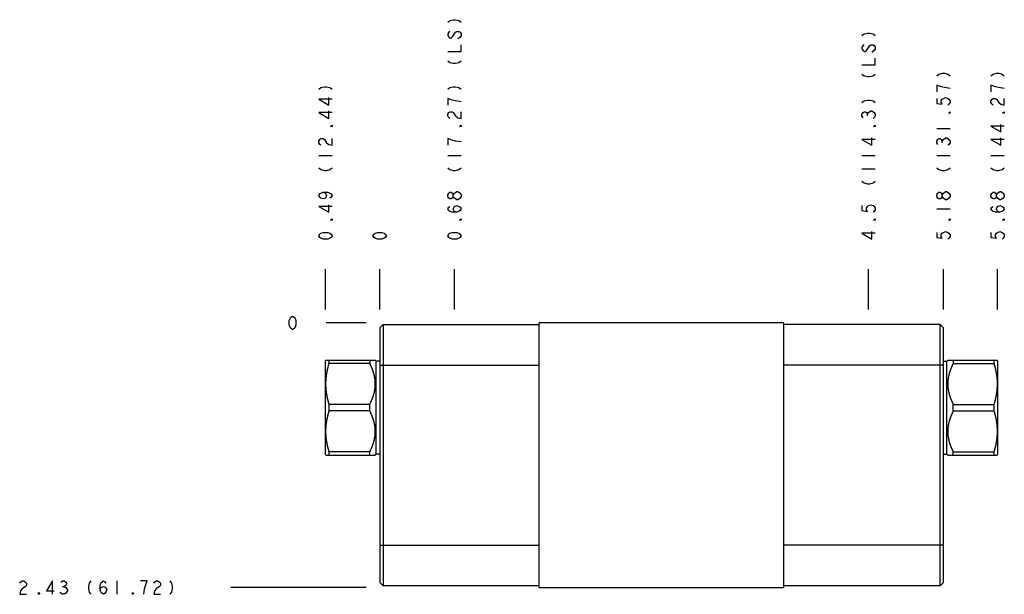
# Model space of a CAD drawing. Units: inches. Extents: x 5.81 to 14.87, y 6.55 to 11.84.
import ezdxf

# ---------------------------------------------------------------- set-up
doc = ezdxf.new("R2010")
doc.units = ezdxf.units.IN
doc.header["$LTSCALE"] = 1.21
doc.header["$MEASUREMENT"] = 0
doc.layers.get('0').update_dxf_attribs({"linetype": 'CONTINUOUS'})
doc.layers.add('03__ASM_ALL_CURVES', color=7, linetype='CONTINUOUS')

msp = doc.modelspace()

# ---------------------------------------------------------------- linework, layer by layer
at = {"color": 7, "linetype": 'CONTINUOUS'}
for p, q in [((9.1235, 9.0028), (9.1545, 9.0338)), ((9.1235, 9.0028), (9.1235, 6.6588)), ((9.1545, 9.0338), (9.1545, 6.6278)), ((9.1545, 9.0338), (10.5925, 9.0338)), ((12.8425, 9.0498), (10.5925, 9.0498)), ((10.5925, 6.6118), (10.5925, 9.0498)), ((12.8425, 6.6118), (12.8425, 9.0498)), ((14.2805, 9.0338), (12.8425, 9.0338)), ((14.3115, 9.0028), (14.2805, 9.0338)), ((14.2805, 6.6278), (14.2805, 9.0338)), ((14.3115, 6.6588), (14.3115, 9.0028)), ((8.6288, 8.7063), (8.6245, 8.6988)), ((8.6288, 8.7063), (9.0835, 8.7063)), ((8.6586, 8.6767), (8.6586, 8.7063)), ((9.032, 8.7063), (9.032, 8.6767)), ((9.0925, 8.6973), (9.0835, 8.7063)), ((14.3425, 8.6973), (14.3515, 8.7063)), ((14.3515, 8.7063), (14.8062, 8.7063)), ((14.403, 8.7063), (14.403, 8.6767)), ((14.7764, 8.7063), (14.7764, 8.6767)), ((14.8061, 8.7063), (14.8105, 8.6988)), ((8.6245, 7.8388), (8.6245, 8.6988)), ((9.032, 8.6767), (8.6586, 8.6767)), ((9.0925, 7.8403), (9.0925, 8.6973)), ((9.1235, 8.6973), (9.0925, 8.6973)), ((9.1235, 8.6588), (10.5925, 8.6588)), ((14.3115, 8.6588), (12.8425, 8.6588)), ((14.3115, 8.6973), (14.3425, 8.6973)), ((14.3425, 7.8403), (14.3425, 8.6973)), ((14.403, 8.6767), (14.7764, 8.6767)), ((14.8105, 8.6988), (14.8105, 7.8388)), ((8.6586, 8.2391), (8.6586, 8.2984)), ((9.032, 8.2984), (8.6586, 8.2984)), ((9.032, 8.2391), (9.032, 8.2984)), ((14.403, 8.2984), (14.7764, 8.2984)), ((14.403, 8.2391), (14.403, 8.2984)), ((14.7764, 8.2984), (14.7764, 8.2391)), ((9.032, 8.2391), (8.6586, 8.2391)), ((14.403, 8.2391), (14.7764, 8.2391)), ((8.6288, 7.8312), (8.6245, 7.8388)), ((8.6288, 7.8312), (9.0835, 7.8312)), ((8.6586, 7.8312), (8.6586, 7.8609)), ((9.032, 7.8609), (8.6586, 7.8609)), ((9.032, 7.8312), (9.032, 7.8609)), ((9.0925, 7.8403), (9.0835, 7.8312)), ((9.1235, 7.8403), (9.0925, 7.8403)), ((14.3115, 7.8403), (14.3425, 7.8403)), ((14.3425, 7.8403), (14.3515, 7.8312)), ((14.3515, 7.8312), (14.8062, 7.8312)), ((14.403, 7.8609), (14.7764, 7.8609)), ((14.403, 7.8312), (14.403, 7.8609)), ((14.7764, 7.8609), (14.7764, 7.8312)), ((14.8061, 7.8312), (14.8105, 7.8388)), ((9.1235, 7.0028), (10.5925, 7.0028)), ((14.3115, 7.0028), (12.8425, 7.0028)), ((9.1545, 6.6278), (9.1235, 6.6588)), ((10.5925, 6.6278), (9.1545, 6.6278)), ((14.2805, 6.6278), (12.8425, 6.6278)), ((14.3115, 6.6588), (14.2805, 6.6278)), ((10.5925, 6.6118), (12.8425, 6.6118))]:
    msp.add_line(p, q, dxfattribs=at)
for points, start_tangent, end_tangent in [([(8.6586, 8.2984), (8.6556, 8.3087), (8.6527, 8.3189), (8.65, 8.3291), (8.6475, 8.3392), (8.6451, 8.3492), (8.6429, 8.3592), (8.6409, 8.3692), (8.639, 8.3791), (8.6372, 8.389), (8.6357, 8.3989), (8.6342, 8.4087), (8.633, 8.4186), (8.6319, 8.4284), (8.631, 8.4383), (8.6302, 8.4481), (8.6296, 8.458), (8.6292, 8.4678), (8.6289, 8.4777), (8.6288, 8.4875), (8.6289, 8.4974), (8.6292, 8.5072), (8.6296, 8.5171), (8.6302, 8.5269), (8.631, 8.5368), (8.6319, 8.5466), (8.633, 8.5565), (8.6342, 8.5663), (8.6357, 8.5762), (8.6372, 8.586), (8.639, 8.5959), (8.6409, 8.6059), (8.6429, 8.6158), (8.6451, 8.6258), (8.6475, 8.6358), (8.65, 8.6459), (8.6527, 8.6561), (8.6556, 8.6663), (8.6586, 8.6767)], (-0.109669, 0.368317), (0.109669, 0.368317)), ([(8.6586, 8.2984), (8.6561, 8.3069), (8.6537, 8.3154), (8.6514, 8.3238), (8.6492, 8.3322), (8.6472, 8.3405), (8.6452, 8.3488), (8.6434, 8.357), (8.6417, 8.3653), (8.64, 8.3735), (8.6385, 8.3817), (8.6371, 8.3898), (8.6358, 8.398), (8.6346, 8.4061), (8.6335, 8.4143), (8.6325, 8.4224), (8.6317, 8.4306), (8.6309, 8.4387), (8.6303, 8.4468), (8.6298, 8.455), (8.6294, 8.4631), (8.6291, 8.4712), (8.6289, 8.4794), (8.6288, 8.4875), (8.6289, 8.4957), (8.6291, 8.5038), (8.6294, 8.5119), (8.6298, 8.5201), (8.6303, 8.5282), (8.6309, 8.5363), (8.6317, 8.5445), (8.6325, 8.5526), (8.6335, 8.5607), (8.6346, 8.5689), (8.6358, 8.577), (8.6371, 8.5852), (8.6385, 8.5934), (8.64, 8.6016), (8.6417, 8.6098), (8.6434, 8.618), (8.6452, 8.6262), (8.6472, 8.6345), (8.6492, 8.6428), (8.6514, 8.6512), (8.6537, 8.6596), (8.6561, 8.6681), (8.6586, 8.6767)], (-0.109669, 0.368318), (0.109669, 0.368318)), ([(9.032, 8.2984), (9.0369, 8.308), (9.0414, 8.3175), (9.0458, 8.3268), (9.0498, 8.336), (9.0536, 8.3451), (9.0572, 8.3542), (9.0605, 8.3631), (9.0636, 8.3719), (9.0664, 8.3807), (9.0691, 8.3895), (9.0715, 8.3981), (9.0737, 8.4068), (9.0756, 8.4154), (9.0774, 8.4239), (9.0789, 8.4325), (9.0802, 8.441), (9.0813, 8.4495), (9.0821, 8.4579), (9.0828, 8.4664), (9.0832, 8.4748), (9.0835, 8.4833), (9.0835, 8.4917), (9.0832, 8.5002), (9.0828, 8.5086), (9.0821, 8.5171), (9.0813, 8.5256), (9.0802, 8.5341), (9.0789, 8.5426), (9.0774, 8.5511), (9.0756, 8.5597), (9.0737, 8.5683), (9.0715, 8.5769), (9.0691, 8.5856), (9.0664, 8.5943), (9.0636, 8.6031), (9.0605, 8.6119), (9.0572, 8.6209), (9.0536, 8.6299), (9.0498, 8.639), (9.0458, 8.6482), (9.0414, 8.6576), (9.0369, 8.667), (9.032, 8.6767)], (0.181453, 0.351837), (-0.181453, 0.351837)), ([(9.032, 8.2984), (9.036, 8.3063), (9.0399, 8.3142), (9.0435, 8.322), (9.047, 8.3297), (9.0503, 8.3373), (9.0535, 8.3448), (9.0564, 8.3523), (9.0592, 8.3597), (9.0619, 8.367), (9.0644, 8.3743), (9.0667, 8.3816), (9.0689, 8.3888), (9.0709, 8.396), (9.0728, 8.4031), (9.0745, 8.4102), (9.076, 8.4173), (9.0775, 8.4244), (9.0787, 8.4315), (9.0798, 8.4385), (9.0808, 8.4455), (9.0816, 8.4526), (9.0823, 8.4596), (9.0828, 8.4666), (9.0832, 8.4735), (9.0834, 8.4805), (9.0835, 8.4875), (9.0834, 8.4945), (9.0832, 8.5015), (9.0828, 8.5085), (9.0823, 8.5155), (9.0816, 8.5225), (9.0808, 8.5295), (9.0798, 8.5365), (9.0787, 8.5436), (9.0775, 8.5506), (9.076, 8.5577), (9.0745, 8.5648), (9.0728, 8.5719), (9.0709, 8.5791), (9.0689, 8.5862), (9.0667, 8.5934), (9.0644, 8.6007), (9.0619, 8.608), (9.0592, 8.6154), (9.0564, 8.6228), (9.0535, 8.6302), (9.0503, 8.6378), (9.047, 8.6454), (9.0435, 8.6531), (9.0399, 8.6608), (9.036, 8.6687), (9.032, 8.6767)], (0.181454, 0.351839), (-0.181454, 0.351839)), ([(14.403, 8.6767), (14.3981, 8.667), (14.3936, 8.6576), (14.3892, 8.6482), (14.3852, 8.639), (14.3814, 8.6299), (14.3778, 8.6209), (14.3745, 8.6119), (14.3714, 8.6031), (14.3686, 8.5943), (14.3659, 8.5856), (14.3635, 8.5769), (14.3613, 8.5683), (14.3594, 8.5597), (14.3576, 8.5511), (14.3561, 8.5426), (14.3548, 8.5341), (14.3537, 8.5256), (14.3528, 8.5171), (14.3522, 8.5086), (14.3518, 8.5002), (14.3515, 8.4917), (14.3515, 8.4833), (14.3518, 8.4748), (14.3522, 8.4664), (14.3528, 8.4579), (14.3537, 8.4495), (14.3548, 8.441), (14.3561, 8.4325), (14.3576, 8.4239), (14.3594, 8.4154), (14.3613, 8.4068), (14.3635, 8.3981), (14.3659, 8.3895), (14.3686, 8.3807), (14.3714, 8.3719), (14.3745, 8.3631), (14.3778, 8.3542), (14.3814, 8.3451), (14.3852, 8.336), (14.3892, 8.3268), (14.3936, 8.3175), (14.3981, 8.308), (14.403, 8.2984)], (-0.181453, -0.351837), (0.181453, -0.351837)), ([(14.403, 8.6767), (14.399, 8.6688), (14.3953, 8.6611), (14.3917, 8.6535), (14.3882, 8.646), (14.385, 8.6385), (14.3819, 8.6311), (14.3789, 8.6238), (14.3762, 8.6165), (14.3735, 8.6093), (14.3711, 8.6021), (14.3688, 8.595), (14.3666, 8.5879), (14.3646, 8.5808), (14.3627, 8.5738), (14.361, 8.5668), (14.3594, 8.5598), (14.358, 8.5529), (14.3567, 8.5459), (14.3555, 8.539), (14.3545, 8.5321), (14.3537, 8.5253), (14.353, 8.5184), (14.3524, 8.5115), (14.352, 8.5047), (14.3517, 8.4978), (14.3515, 8.4909), (14.3515, 8.4841), (14.3517, 8.4772), (14.352, 8.4704), (14.3524, 8.4635), (14.353, 8.4566), (14.3537, 8.4498), (14.3545, 8.4429), (14.3555, 8.436), (14.3567, 8.4291), (14.358, 8.4222), (14.3594, 8.4152), (14.361, 8.4082), (14.3627, 8.4012), (14.3646, 8.3942), (14.3666, 8.3872), (14.3688, 8.3801), (14.3711, 8.3729), (14.3735, 8.3658), (14.3762, 8.3586), (14.3789, 8.3513), (14.3819, 8.3439), (14.385, 8.3365), (14.3882, 8.3291), (14.3917, 8.3215), (14.3953, 8.3139), (14.399, 8.3062), (14.403, 8.2984)], (-0.181455, -0.35184), (0.181455, -0.35184)), ([(14.7764, 8.6767), (14.7794, 8.6663), (14.7823, 8.6561), (14.785, 8.6459), (14.7875, 8.6358), (14.7899, 8.6258), (14.7921, 8.6158), (14.7941, 8.6059), (14.796, 8.5959), (14.7978, 8.586), (14.7993, 8.5762), (14.8008, 8.5663), (14.802, 8.5565), (14.8031, 8.5466), (14.804, 8.5368), (14.8048, 8.5269), (14.8054, 8.5171), (14.8058, 8.5072), (14.8061, 8.4974), (14.8062, 8.4875), (14.8061, 8.4777), (14.8058, 8.4678), (14.8054, 8.458), (14.8048, 8.4481), (14.804, 8.4383), (14.8031, 8.4284), (14.802, 8.4186), (14.8008, 8.4087), (14.7993, 8.3989), (14.7978, 8.389), (14.796, 8.3791), (14.7941, 8.3692), (14.7921, 8.3592), (14.7899, 8.3492), (14.7875, 8.3392), (14.785, 8.3291), (14.7823, 8.3189), (14.7794, 8.3087), (14.7764, 8.2984)], (0.109669, -0.368317), (-0.109669, -0.368317)), ([(14.7764, 8.6767), (14.7789, 8.6683), (14.7812, 8.66), (14.7834, 8.6518), (14.7856, 8.6436), (14.7876, 8.6354), (14.7895, 8.6273), (14.7913, 8.6192), (14.793, 8.6112), (14.7947, 8.6031), (14.7962, 8.5951), (14.7976, 8.5871), (14.7989, 8.5791), (14.8001, 8.5711), (14.8012, 8.5632), (14.8022, 8.5552), (14.803, 8.5472), (14.8038, 8.5393), (14.8045, 8.5313), (14.805, 8.5234), (14.8055, 8.5154), (14.8058, 8.5074), (14.806, 8.4995), (14.8061, 8.4915), (14.8061, 8.4835), (14.806, 8.4756), (14.8058, 8.4676), (14.8055, 8.4596), (14.805, 8.4517), (14.8045, 8.4437), (14.8038, 8.4357), (14.803, 8.4278), (14.8022, 8.4198), (14.8012, 8.4119), (14.8001, 8.4039), (14.7989, 8.3959), (14.7976, 8.3879), (14.7962, 8.3799), (14.7947, 8.3719), (14.793, 8.3639), (14.7913, 8.3558), (14.7895, 8.3477), (14.7876, 8.3396), (14.7856, 8.3315), (14.7834, 8.3233), (14.7812, 8.315), (14.7789, 8.3067), (14.7764, 8.2984)], (0.109669, -0.368318), (-0.109669, -0.368318)), ([(8.6586, 7.8609), (8.6556, 7.8712), (8.6527, 7.8814), (8.65, 7.8916), (8.6475, 7.9017), (8.6451, 7.9117), (8.6429, 7.9217), (8.6409, 7.9317), (8.639, 7.9416), (8.6372, 7.9515), (8.6357, 7.9613), (8.6342, 7.9712), (8.633, 7.9811), (8.6319, 7.9909), (8.631, 8.0008), (8.6302, 8.0106), (8.6296, 8.0205), (8.6292, 8.0303), (8.6289, 8.0401), (8.6288, 8.05), (8.6289, 8.0598), (8.6292, 8.0697), (8.6296, 8.0795), (8.6302, 8.0894), (8.631, 8.0992), (8.6319, 8.1091), (8.633, 8.1189), (8.6342, 8.1288), (8.6357, 8.1387), (8.6372, 8.1485), (8.639, 8.1584), (8.6409, 8.1683), (8.6429, 8.1783), (8.6451, 8.1883), (8.6475, 8.1983), (8.65, 8.2084), (8.6527, 8.2186), (8.6556, 8.2288), (8.6586, 8.2391)], (-0.109669, 0.368317), (0.109669, 0.368317)), ([(8.6586, 7.8609), (8.6561, 7.8694), (8.6537, 7.8779), (8.6514, 7.8863), (8.6492, 7.8947), (8.6472, 7.903), (8.6452, 7.9113), (8.6434, 7.9195), (8.6417, 7.9278), (8.64, 7.936), (8.6385, 7.9441), (8.6371, 7.9523), (8.6358, 7.9605), (8.6346, 7.9686), (8.6335, 7.9768), (8.6325, 7.9849), (8.6317, 7.993), (8.6309, 8.0012), (8.6303, 8.0093), (8.6298, 8.0174), (8.6294, 8.0256), (8.6291, 8.0337), (8.6289, 8.0419), (8.6288, 8.05), (8.6289, 8.0581), (8.6291, 8.0663), (8.6294, 8.0744), (8.6298, 8.0825), (8.6303, 8.0907), (8.6309, 8.0988), (8.6317, 8.107), (8.6325, 8.1151), (8.6335, 8.1232), (8.6346, 8.1314), (8.6358, 8.1395), (8.6371, 8.1477), (8.6385, 8.1559), (8.64, 8.164), (8.6417, 8.1722), (8.6434, 8.1805), (8.6452, 8.1887), (8.6472, 8.197), (8.6492, 8.2053), (8.6514, 8.2137), (8.6537, 8.2221), (8.6561, 8.2306), (8.6586, 8.2391)], (-0.109669, 0.368318), (0.109669, 0.368318)), ([(9.032, 7.8609), (9.0369, 7.8705), (9.0414, 7.8799), (9.0458, 7.8893), (9.0498, 7.8985), (9.0536, 7.9076), (9.0572, 7.9166), (9.0605, 7.9256), (9.0636, 7.9344), (9.0664, 7.9432), (9.0691, 7.9519), (9.0715, 7.9606), (9.0737, 7.9693), (9.0756, 7.9778), (9.0774, 7.9864), (9.0789, 7.9949), (9.0802, 8.0034), (9.0813, 8.0119), (9.0821, 8.0204), (9.0828, 8.0289), (9.0832, 8.0373), (9.0835, 8.0458), (9.0835, 8.0542), (9.0832, 8.0627), (9.0828, 8.0711), (9.0821, 8.0796), (9.0813, 8.0881), (9.0802, 8.0966), (9.0789, 8.1051), (9.0774, 8.1136), (9.0756, 8.1221), (9.0737, 8.1307), (9.0715, 8.1394), (9.0691, 8.1481), (9.0664, 8.1568), (9.0636, 8.1656), (9.0605, 8.1744), (9.0572, 8.1834), (9.0536, 8.1924), (9.0498, 8.2015), (9.0458, 8.2107), (9.0414, 8.2201), (9.0369, 8.2295), (9.032, 8.2391)], (0.181453, 0.351837), (-0.181453, 0.351837)), ([(9.032, 7.8609), (9.036, 7.8688), (9.0399, 7.8767), (9.0435, 7.8845), (9.047, 7.8921), (9.0503, 7.8997), (9.0535, 7.9073), (9.0564, 7.9147), (9.0592, 7.9222), (9.0619, 7.9295), (9.0644, 7.9368), (9.0667, 7.9441), (9.0689, 7.9513), (9.0709, 7.9585), (9.0728, 7.9656), (9.0745, 7.9727), (9.076, 7.9798), (9.0775, 7.9869), (9.0787, 7.994), (9.0798, 8.001), (9.0808, 8.008), (9.0816, 8.015), (9.0823, 8.022), (9.0828, 8.029), (9.0832, 8.036), (9.0834, 8.043), (9.0835, 8.05), (9.0834, 8.057), (9.0832, 8.064), (9.0828, 8.071), (9.0823, 8.078), (9.0816, 8.085), (9.0808, 8.092), (9.0798, 8.099), (9.0787, 8.106), (9.0775, 8.1131), (9.076, 8.1202), (9.0745, 8.1273), (9.0728, 8.1344), (9.0709, 8.1415), (9.0689, 8.1487), (9.0667, 8.1559), (9.0644, 8.1632), (9.0619, 8.1705), (9.0592, 8.1778), (9.0564, 8.1853), (9.0535, 8.1927), (9.0503, 8.2003), (9.047, 8.2079), (9.0435, 8.2155), (9.0399, 8.2233), (9.036, 8.2312), (9.032, 8.2391)], (0.181454, 0.351839), (-0.181454, 0.351839)), ([(14.403, 8.2391), (14.3981, 8.2295), (14.3936, 8.2201), (14.3892, 8.2107), (14.3852, 8.2015), (14.3814, 8.1924), (14.3778, 8.1834), (14.3745, 8.1744), (14.3714, 8.1656), (14.3686, 8.1568), (14.3659, 8.1481), (14.3635, 8.1394), (14.3613, 8.1307), (14.3594, 8.1221), (14.3576, 8.1136), (14.3561, 8.1051), (14.3548, 8.0966), (14.3537, 8.0881), (14.3528, 8.0796), (14.3522, 8.0711), (14.3518, 8.0627), (14.3515, 8.0542), (14.3515, 8.0458), (14.3518, 8.0373), (14.3522, 8.0289), (14.3528, 8.0204), (14.3537, 8.0119), (14.3548, 8.0034), (14.3561, 7.9949), (14.3576, 7.9864), (14.3594, 7.9778), (14.3613, 7.9693), (14.3635, 7.9606), (14.3659, 7.9519), (14.3686, 7.9432), (14.3714, 7.9344), (14.3745, 7.9256), (14.3778, 7.9166), (14.3814, 7.9076), (14.3852, 7.8985), (14.3892, 7.8893), (14.3936, 7.8799), (14.3981, 7.8705), (14.403, 7.8609)], (-0.181453, -0.351837), (0.181453, -0.351837)), ([(14.403, 8.2391), (14.399, 8.2313), (14.3953, 8.2236), (14.3917, 8.216), (14.3882, 8.2084), (14.385, 8.201), (14.3819, 8.1936), (14.3789, 8.1862), (14.3762, 8.179), (14.3735, 8.1717), (14.3711, 8.1646), (14.3688, 8.1574), (14.3666, 8.1503), (14.3646, 8.1433), (14.3627, 8.1363), (14.361, 8.1293), (14.3594, 8.1223), (14.358, 8.1154), (14.3567, 8.1084), (14.3555, 8.1015), (14.3545, 8.0946), (14.3537, 8.0877), (14.353, 8.0809), (14.3524, 8.074), (14.352, 8.0671), (14.3517, 8.0603), (14.3515, 8.0534), (14.3515, 8.0466), (14.3517, 8.0397), (14.352, 8.0329), (14.3524, 8.026), (14.353, 8.0191), (14.3537, 8.0123), (14.3545, 8.0054), (14.3555, 7.9985), (14.3567, 7.9916), (14.358, 7.9846), (14.3594, 7.9777), (14.361, 7.9707), (14.3627, 7.9637), (14.3646, 7.9567), (14.3666, 7.9496), (14.3688, 7.9426), (14.3711, 7.9354), (14.3735, 7.9283), (14.3762, 7.921), (14.3789, 7.9138), (14.3819, 7.9064), (14.385, 7.899), (14.3882, 7.8916), (14.3917, 7.884), (14.3953, 7.8764), (14.399, 7.8687), (14.403, 7.8609)], (-0.181455, -0.35184), (0.181455, -0.35184)), ([(14.7764, 8.2391), (14.7794, 8.2288), (14.7823, 8.2186), (14.785, 8.2084), (14.7875, 8.1983), (14.7899, 8.1883), (14.7921, 8.1783), (14.7941, 8.1683), (14.796, 8.1584), (14.7978, 8.1485), (14.7993, 8.1387), (14.8008, 8.1288), (14.802, 8.1189), (14.8031, 8.1091), (14.804, 8.0992), (14.8048, 8.0894), (14.8054, 8.0795), (14.8058, 8.0697), (14.8061, 8.0598), (14.8062, 8.05), (14.8061, 8.0401), (14.8058, 8.0303), (14.8054, 8.0205), (14.8048, 8.0106), (14.804, 8.0008), (14.8031, 7.9909), (14.802, 7.9811), (14.8008, 7.9712), (14.7993, 7.9613), (14.7978, 7.9515), (14.796, 7.9416), (14.7941, 7.9317), (14.7921, 7.9217), (14.7899, 7.9117), (14.7875, 7.9017), (14.785, 7.8916), (14.7823, 7.8814), (14.7794, 7.8712), (14.7764, 7.8609)], (0.109669, -0.368317), (-0.109669, -0.368317)), ([(14.7764, 8.2391), (14.7789, 8.2308), (14.7812, 8.2225), (14.7834, 8.2142), (14.7856, 8.206), (14.7876, 8.1979), (14.7895, 8.1898), (14.7913, 8.1817), (14.793, 8.1736), (14.7947, 8.1656), (14.7962, 8.1576), (14.7976, 8.1496), (14.7989, 8.1416), (14.8001, 8.1336), (14.8012, 8.1257), (14.8022, 8.1177), (14.803, 8.1097), (14.8038, 8.1018), (14.8045, 8.0938), (14.805, 8.0858), (14.8055, 8.0779), (14.8058, 8.0699), (14.806, 8.0619), (14.8061, 8.054), (14.8061, 8.046), (14.806, 8.0381), (14.8058, 8.0301), (14.8055, 8.0221), (14.805, 8.0142), (14.8045, 8.0062), (14.8038, 7.9982), (14.803, 7.9903), (14.8022, 7.9823), (14.8012, 7.9743), (14.8001, 7.9664), (14.7989, 7.9584), (14.7976, 7.9504), (14.7962, 7.9424), (14.7947, 7.9344), (14.793, 7.9264), (14.7913, 7.9183), (14.7895, 7.9102), (14.7876, 7.9021), (14.7856, 7.894), (14.7834, 7.8858), (14.7812, 7.8775), (14.7789, 7.8692), (14.7764, 7.8609)], (0.109669, -0.368318), (-0.109669, -0.368318))]:
    msp.add_spline(points, degree=3, dxfattribs=dict(at, start_tangent=start_tangent, end_tangent=end_tangent))
at = {"layer": '03__ASM_ALL_CURVES', "color": 4, "linetype": 'CONTINUOUS'}
for p, q in [((9.7498, 11.8181), (9.7704, 11.8336)), ((9.7704, 11.8336), (9.8012, 11.8413)), ((9.8012, 11.8413), (9.8218, 11.8413)), ((9.8218, 11.8413), (9.8526, 11.8336)), ((9.8526, 11.8336), (9.8732, 11.8181)), ((9.7601, 11.7256), (9.7498, 11.7102)), ((9.7498, 11.7102), (9.7498, 11.6948)), ((9.7498, 11.6948), (9.7601, 11.6793)), ((9.7704, 11.7333), (9.7601, 11.7256)), ((9.7909, 11.6793), (9.8218, 11.7256)), ((9.8218, 11.7256), (9.8321, 11.7333)), ((9.8321, 11.7333), (9.8526, 11.7333)), ((9.8526, 11.7333), (9.8629, 11.7256)), ((9.8629, 11.7256), (9.8732, 11.7102)), ((9.8732, 11.6948), (9.8629, 11.6793)), ((9.8732, 11.7102), (9.8732, 11.6948)), ((13.5618, 11.6948), (13.5824, 11.7102)), ((13.5824, 11.7102), (13.6132, 11.7179)), ((13.6132, 11.7179), (13.6338, 11.7179)), ((13.6338, 11.7179), (13.6646, 11.7102)), ((13.6646, 11.7102), (13.6852, 11.6948)), ((9.7601, 11.6793), (9.7704, 11.6716)), ((9.7704, 11.6716), (9.7807, 11.6716)), ((9.7807, 11.6716), (9.7909, 11.6793)), ((9.8629, 11.6793), (9.8423, 11.6639)), ((9.8732, 11.5482), (9.8732, 11.6099)), ((13.5721, 11.6022), (13.5618, 11.5868)), ((13.5824, 11.6099), (13.5721, 11.6022)), ((13.6029, 11.556), (13.6338, 11.6022)), ((13.6338, 11.6022), (13.6441, 11.6099)), ((13.6441, 11.6099), (13.6646, 11.6099)), ((13.6646, 11.6099), (13.6749, 11.6022)), ((13.6749, 11.6022), (13.6852, 11.5868)), ((9.7498, 11.5482), (9.8732, 11.5482)), ((13.5618, 11.5868), (13.5618, 11.5714)), ((13.5618, 11.5714), (13.5721, 11.556)), ((13.5721, 11.556), (13.5824, 11.5482)), ((13.5824, 11.5482), (13.5927, 11.5482)), ((13.5927, 11.5482), (13.6029, 11.556)), ((13.6749, 11.556), (13.6543, 11.5405)), ((13.6852, 11.5714), (13.6749, 11.556)), ((13.6852, 11.5868), (13.6852, 11.5714)), ((9.7498, 11.4634), (9.7704, 11.448)), ((9.7704, 11.448), (9.8012, 11.4403)), ((9.8012, 11.4403), (9.8218, 11.4403)), ((9.8218, 11.4403), (9.8526, 11.448)), ((9.8526, 11.448), (9.8732, 11.4634)), ((13.5618, 11.4249), (13.6852, 11.4249)), ((13.6852, 11.4249), (13.6852, 11.4866)), ((13.5618, 11.34), (13.5824, 11.3246)), ((13.6646, 11.3246), (13.6852, 11.34)), ((14.2498, 11.3246), (14.2704, 11.34)), ((14.2704, 11.34), (14.3012, 11.3477)), ((14.3012, 11.3477), (14.3218, 11.3477)), ((14.3218, 11.3477), (14.3526, 11.34)), ((14.3526, 11.34), (14.3732, 11.3246)), ((14.7488, 11.3246), (14.7694, 11.34)), ((14.7694, 11.34), (14.8002, 11.3477)), ((14.8002, 11.3477), (14.8208, 11.3477)), ((14.8208, 11.3477), (14.8516, 11.34)), ((14.8516, 11.34), (14.8722, 11.3246)), ((13.5824, 11.3246), (13.6132, 11.3169)), ((13.6132, 11.3169), (13.6338, 11.3169)), ((13.6338, 11.3169), (13.6646, 11.3246)), ((14.2909, 11.2244), (14.2498, 11.2398)), ((14.2498, 11.2398), (14.2498, 11.1781)), ((14.7899, 11.2244), (14.7488, 11.2398)), ((14.7488, 11.2398), (14.7488, 11.1781)), ((8.5628, 11.2012), (8.5834, 11.2167)), ((8.5834, 11.2167), (8.6142, 11.2244)), ((8.6142, 11.2244), (8.6348, 11.2244)), ((8.6348, 11.2244), (8.6656, 11.2167)), ((8.6656, 11.2167), (8.6862, 11.2012)), ((9.7498, 11.2012), (9.7704, 11.2167)), ((9.7704, 11.2167), (9.8012, 11.2244)), ((9.8012, 11.2244), (9.8218, 11.2244)), ((9.8218, 11.2244), (9.8526, 11.2167)), ((9.8526, 11.2167), (9.8732, 11.2012)), ((14.3218, 11.2167), (14.2909, 11.2244)), ((14.3732, 11.2089), (14.3218, 11.2167)), ((14.8208, 11.2167), (14.7899, 11.2244)), ((14.8722, 11.2089), (14.8208, 11.2167)), ((8.5628, 11.1087), (8.6553, 11.0547)), ((8.6862, 11.1087), (8.5628, 11.1087)), ((8.6553, 11.0547), (8.6553, 11.1241)), ((9.7498, 11.1164), (9.7498, 11.0547)), ((9.7909, 11.101), (9.7498, 11.1164)), ((9.8218, 11.0933), (9.7909, 11.101)), ((9.8732, 11.0856), (9.8218, 11.0933)), ((13.5618, 11.0778), (13.5824, 11.0933)), ((13.5824, 11.0933), (13.6132, 11.101)), ((13.6132, 11.101), (13.6338, 11.101)), ((13.6338, 11.101), (13.6646, 11.0933)), ((13.6646, 11.0933), (13.6852, 11.0778)), ((14.2498, 11.1164), (14.2498, 11.0701)), ((14.2498, 11.0701), (14.3012, 11.0624)), ((14.2909, 11.0933), (14.3012, 11.1087)), ((14.2909, 11.0778), (14.2909, 11.0933)), ((14.3012, 11.0624), (14.2909, 11.0778)), ((14.3012, 11.1087), (14.3115, 11.1164)), ((14.3115, 11.1164), (14.3321, 11.1241)), ((14.3321, 11.1241), (14.3526, 11.1164)), ((14.3526, 11.1164), (14.3629, 11.1087)), ((14.3629, 11.0624), (14.3526, 11.0547)), ((14.3629, 11.1087), (14.3732, 11.0933)), ((14.3732, 11.0778), (14.3629, 11.0624)), ((14.3732, 11.0933), (14.3732, 11.0778)), ((14.7488, 11.0933), (14.7591, 11.1087)), ((14.7488, 11.0778), (14.7488, 11.0933)), ((14.7591, 11.0624), (14.7488, 11.0778)), ((14.7591, 11.1087), (14.7694, 11.1164)), ((14.7694, 11.0547), (14.7591, 11.0624)), ((14.7694, 11.1164), (14.7899, 11.1164)), ((14.7899, 11.1164), (14.8002, 11.1087)), ((14.8002, 11.1087), (14.8208, 11.0778)), ((14.8208, 11.0778), (14.8413, 11.0624)), ((14.8413, 11.0624), (14.8722, 11.0547)), ((14.8722, 11.0547), (14.8722, 11.1164)), ((8.5628, 10.9853), (8.6553, 10.9313)), ((8.6862, 10.9853), (8.5628, 10.9853)), ((8.6553, 10.9313), (8.6553, 11.0007)), ((9.7498, 10.9699), (9.7601, 10.9853)), ((9.7498, 10.9545), (9.7498, 10.9699)), ((9.7601, 10.9853), (9.7704, 10.993)), ((9.7704, 10.993), (9.7909, 10.993)), ((9.7909, 10.993), (9.8012, 10.9853)), ((9.8012, 10.9853), (9.8218, 10.9545)), ((9.8732, 10.9313), (9.8732, 10.993)), ((13.5618, 10.9699), (13.5721, 10.9853)), ((13.5618, 10.9545), (13.5618, 10.9699)), ((13.5721, 10.9853), (13.5824, 10.993)), ((13.5824, 10.993), (13.5927, 10.993)), ((13.5927, 10.993), (13.6029, 10.9853)), ((13.6029, 10.9853), (13.6132, 10.9699)), ((13.6132, 10.9699), (13.6235, 10.9853)), ((13.6132, 10.9545), (13.6132, 10.9699)), ((13.6235, 10.9853), (13.6441, 11.0007)), ((13.6441, 11.0007), (13.6543, 11.0007)), ((13.6543, 11.0007), (13.6749, 10.9853)), ((13.6749, 10.9853), (13.6852, 10.9699)), ((13.6852, 10.9699), (13.6852, 10.9545)), ((14.3578, 10.9815), (14.3732, 10.993)), ((14.3732, 10.9815), (14.3578, 10.9815)), ((14.3732, 10.993), (14.3732, 10.9815)), ((14.8568, 10.9815), (14.8722, 10.993)), ((14.8722, 10.9815), (14.8568, 10.9815)), ((14.8722, 10.993), (14.8722, 10.9815)), ((9.7601, 10.939), (9.7498, 10.9545)), ((9.7704, 10.9313), (9.7601, 10.939)), ((9.8218, 10.9545), (9.8423, 10.939)), ((9.8423, 10.939), (9.8732, 10.9313)), ((13.5721, 10.939), (13.5618, 10.9545)), ((13.6749, 10.939), (13.6646, 10.9313)), ((13.6852, 10.9545), (13.6749, 10.939)), ((14.8413, 10.8079), (14.8413, 10.8774)), ((8.6708, 10.8581), (8.6862, 10.8696)), ((8.6862, 10.8581), (8.6708, 10.8581)), ((8.6862, 10.8696), (8.6862, 10.8581)), ((9.8578, 10.8581), (9.8732, 10.8696)), ((9.8732, 10.8581), (9.8578, 10.8581)), ((9.8732, 10.8696), (9.8732, 10.8581)), ((13.6698, 10.8581), (13.6852, 10.8696)), ((13.6852, 10.8581), (13.6698, 10.8581)), ((13.6852, 10.8696), (13.6852, 10.8581)), ((14.2498, 10.8388), (14.3732, 10.8388)), ((14.8722, 10.8619), (14.7488, 10.8619)), ((14.7488, 10.8619), (14.8413, 10.8079)), ((8.5628, 10.7231), (8.5731, 10.7385)), ((8.5628, 10.7077), (8.5628, 10.7231)), ((8.5731, 10.6923), (8.5628, 10.7077)), ((8.5731, 10.7385), (8.5834, 10.7463)), ((8.5834, 10.7463), (8.6039, 10.7463)), ((8.6039, 10.7463), (8.6142, 10.7385)), ((8.6142, 10.7385), (8.6348, 10.7077)), ((8.6348, 10.7077), (8.6553, 10.6923)), ((8.6862, 10.6846), (8.6862, 10.7463)), ((9.7498, 10.7463), (9.7498, 10.6846)), ((9.7909, 10.7308), (9.7498, 10.7463)), ((9.8218, 10.7231), (9.7909, 10.7308)), ((9.8732, 10.7154), (9.8218, 10.7231)), ((13.6852, 10.7385), (13.5618, 10.7385)), ((13.5618, 10.7385), (13.6543, 10.6846)), ((13.6543, 10.6846), (13.6543, 10.754)), ((14.2498, 10.7231), (14.2601, 10.7385)), ((14.2498, 10.7077), (14.2498, 10.7231)), ((14.2601, 10.6923), (14.2498, 10.7077)), ((14.2601, 10.7385), (14.2704, 10.7463)), ((14.2704, 10.7463), (14.2807, 10.7463)), ((14.2807, 10.7463), (14.2909, 10.7385)), ((14.2909, 10.7385), (14.3012, 10.7231)), ((14.3012, 10.7231), (14.3115, 10.7385)), ((14.3012, 10.7077), (14.3012, 10.7231)), ((14.3115, 10.7385), (14.3321, 10.754)), ((14.3321, 10.754), (14.3423, 10.754)), ((14.3423, 10.754), (14.3629, 10.7385)), ((14.3629, 10.7385), (14.3732, 10.7231)), ((14.3732, 10.7077), (14.3629, 10.6923)), ((14.3732, 10.7231), (14.3732, 10.7077)), ((14.8722, 10.7385), (14.7488, 10.7385)), ((14.7488, 10.7385), (14.8413, 10.6846)), ((14.8413, 10.6846), (14.8413, 10.754)), ((8.5834, 10.6846), (8.5731, 10.6923)), ((8.6553, 10.6923), (8.6862, 10.6846)), ((14.3629, 10.6923), (14.3526, 10.6846)), ((8.5628, 10.592), (8.6862, 10.592)), ((9.7498, 10.592), (9.8732, 10.592)), ((13.5618, 10.592), (13.6852, 10.592)), ((14.2498, 10.592), (14.3732, 10.592)), ((14.7488, 10.592), (14.8722, 10.592)), ((8.5628, 10.4764), (8.5834, 10.4609)), ((8.5834, 10.4609), (8.6142, 10.4532)), ((8.6142, 10.4532), (8.6348, 10.4532)), ((8.6348, 10.4532), (8.6656, 10.4609)), ((8.6656, 10.4609), (8.6862, 10.4764)), ((9.7498, 10.4764), (9.7704, 10.4609)), ((9.7704, 10.4609), (9.8012, 10.4532)), ((9.8012, 10.4532), (9.8218, 10.4532)), ((9.8218, 10.4532), (9.8526, 10.4609)), ((9.8526, 10.4609), (9.8732, 10.4764)), ((13.5618, 10.4686), (13.6852, 10.4686)), ((14.2498, 10.4764), (14.2704, 10.4609)), ((14.2704, 10.4609), (14.3012, 10.4532)), ((14.3012, 10.4532), (14.3218, 10.4532)), ((14.3218, 10.4532), (14.3526, 10.4609)), ((14.3526, 10.4609), (14.3732, 10.4764)), ((14.7488, 10.4764), (14.7694, 10.4609)), ((14.7694, 10.4609), (14.8002, 10.4532)), ((14.8002, 10.4532), (14.8208, 10.4532)), ((14.8208, 10.4532), (14.8516, 10.4609)), ((14.8516, 10.4609), (14.8722, 10.4764)), ((13.5618, 10.353), (13.5824, 10.3376)), ((13.5824, 10.3376), (13.6132, 10.3298)), ((13.6338, 10.3298), (13.6646, 10.3376)), ((13.6646, 10.3376), (13.6852, 10.353)), ((8.5731, 10.2373), (8.5834, 10.245)), ((8.5834, 10.245), (8.6039, 10.2527)), ((8.6039, 10.2527), (8.6245, 10.245)), ((8.6039, 10.2527), (8.6451, 10.2527)), ((8.6245, 10.245), (8.6348, 10.2219)), ((8.6451, 10.2527), (8.6656, 10.245)), ((8.6656, 10.245), (8.6759, 10.2373)), ((9.7498, 10.2296), (9.7601, 10.245)), ((9.7601, 10.245), (9.7704, 10.2527)), ((9.7704, 10.2527), (9.7807, 10.2527)), ((9.7807, 10.2527), (9.7909, 10.245)), ((9.7909, 10.245), (9.8012, 10.2296)), ((9.8012, 10.2296), (9.8115, 10.245)), ((9.8115, 10.245), (9.8321, 10.2604)), ((9.8321, 10.2604), (9.8423, 10.2604)), ((9.8423, 10.2604), (9.8629, 10.245)), ((9.8629, 10.245), (9.8732, 10.2296)), ((13.6132, 10.3298), (13.6338, 10.3298)), ((14.2498, 10.2296), (14.2601, 10.245)), ((14.2601, 10.245), (14.2704, 10.2527)), ((14.2704, 10.2527), (14.2807, 10.2527)), ((14.2807, 10.2527), (14.2909, 10.245)), ((14.2909, 10.245), (14.3012, 10.2296)), ((14.3012, 10.2296), (14.3115, 10.245)), ((14.3115, 10.245), (14.3321, 10.2604)), ((14.3321, 10.2604), (14.3423, 10.2604)), ((14.3423, 10.2604), (14.3629, 10.245)), ((14.3629, 10.245), (14.3732, 10.2296)), ((14.7488, 10.2296), (14.7591, 10.245)), ((14.7591, 10.245), (14.7694, 10.2527)), ((14.7694, 10.2527), (14.7797, 10.2527)), ((14.7797, 10.2527), (14.7899, 10.245)), ((14.7899, 10.245), (14.8002, 10.2296)), ((14.8002, 10.2296), (14.8105, 10.245)), ((14.8105, 10.245), (14.8311, 10.2604)), ((14.8311, 10.2604), (14.8413, 10.2604)), ((14.8413, 10.2604), (14.8619, 10.245)), ((14.8619, 10.245), (14.8722, 10.2296)), ((8.5628, 10.2219), (8.5731, 10.2373)), ((8.5731, 10.2065), (8.5628, 10.2219)), ((8.5834, 10.1988), (8.5731, 10.2065)), ((8.6039, 10.191), (8.5834, 10.1988)), ((8.6245, 10.1988), (8.6039, 10.191)), ((8.6348, 10.2219), (8.6245, 10.1988)), ((8.6759, 10.2065), (8.6656, 10.1988)), ((8.6759, 10.2373), (8.6862, 10.2219)), ((8.6862, 10.2219), (8.6759, 10.2065)), ((9.7498, 10.2142), (9.7498, 10.2296)), ((9.7601, 10.1988), (9.7498, 10.2142)), ((9.7704, 10.191), (9.7601, 10.1988)), ((9.7807, 10.191), (9.7704, 10.191)), ((9.7909, 10.1988), (9.7807, 10.191)), ((9.8012, 10.2142), (9.7909, 10.1988)), ((9.8012, 10.2142), (9.8012, 10.2296)), ((9.8115, 10.1988), (9.8012, 10.2142)), ((9.8321, 10.1833), (9.8115, 10.1988)), ((9.8423, 10.1833), (9.8321, 10.1833)), ((9.8629, 10.1988), (9.8423, 10.1833)), ((9.8732, 10.2142), (9.8629, 10.1988)), ((9.8732, 10.2296), (9.8732, 10.2142)), ((14.2498, 10.2142), (14.2498, 10.2296)), ((14.2601, 10.1988), (14.2498, 10.2142)), ((14.2704, 10.191), (14.2601, 10.1988)), ((14.2807, 10.191), (14.2704, 10.191)), ((14.2909, 10.1988), (14.2807, 10.191)), ((14.3012, 10.2142), (14.2909, 10.1988)), ((14.3012, 10.2142), (14.3012, 10.2296)), ((14.3115, 10.1988), (14.3012, 10.2142)), ((14.3321, 10.1833), (14.3115, 10.1988)), ((14.3423, 10.1833), (14.3321, 10.1833)), ((14.3629, 10.1988), (14.3423, 10.1833)), ((14.3732, 10.2142), (14.3629, 10.1988)), ((14.3732, 10.2296), (14.3732, 10.2142)), ((14.7488, 10.2142), (14.7488, 10.2296)), ((14.7591, 10.1988), (14.7488, 10.2142)), ((14.7694, 10.191), (14.7591, 10.1988)), ((14.7797, 10.191), (14.7694, 10.191)), ((14.7899, 10.1988), (14.7797, 10.191)), ((14.8002, 10.2142), (14.7899, 10.1988)), ((14.8002, 10.2142), (14.8002, 10.2296)), ((14.8105, 10.1988), (14.8002, 10.2142)), ((14.8311, 10.1833), (14.8105, 10.1988)), ((14.8413, 10.1833), (14.8311, 10.1833)), ((14.8619, 10.1988), (14.8413, 10.1833)), ((14.8722, 10.2142), (14.8619, 10.1988)), ((14.8722, 10.2296), (14.8722, 10.2142)), ((8.5628, 10.1216), (8.6553, 10.0677)), ((8.6862, 10.1216), (8.5628, 10.1216)), ((8.6553, 10.0677), (8.6553, 10.1371)), ((9.7498, 10.0985), (9.7601, 10.1139)), ((9.7601, 10.0831), (9.7498, 10.0985)), ((9.7601, 10.1139), (9.7704, 10.1216)), ((9.7704, 10.0754), (9.7601, 10.0831)), ((9.7909, 10.0677), (9.7704, 10.0754)), ((9.8321, 10.0677), (9.7909, 10.0677)), ((9.8012, 10.0985), (9.8115, 10.1216)), ((9.8115, 10.0754), (9.8012, 10.0985)), ((9.8115, 10.1216), (9.8321, 10.1293)), ((9.8321, 10.0677), (9.8115, 10.0754)), ((9.8321, 10.1293), (9.8526, 10.1216)), ((9.8526, 10.0754), (9.8321, 10.0677)), ((9.8526, 10.1216), (9.8629, 10.1139)), ((9.8629, 10.0831), (9.8526, 10.0754)), ((9.8629, 10.1139), (9.8732, 10.0985)), ((9.8732, 10.0985), (9.8629, 10.0831)), ((13.5618, 10.1293), (13.5618, 10.0831)), ((13.5618, 10.0831), (13.6132, 10.0754)), ((13.6029, 10.1062), (13.6132, 10.1216)), ((13.6029, 10.0908), (13.6029, 10.1062)), ((13.6132, 10.0754), (13.6029, 10.0908)), ((13.6132, 10.1216), (13.6235, 10.1293)), ((13.6235, 10.1293), (13.6441, 10.1371)), ((13.6441, 10.1371), (13.6646, 10.1293)), ((13.6646, 10.1293), (13.6749, 10.1216)), ((13.6749, 10.0754), (13.6646, 10.0677)), ((13.6749, 10.1216), (13.6852, 10.1062)), ((13.6852, 10.0908), (13.6749, 10.0754)), ((13.6852, 10.1062), (13.6852, 10.0908)), ((14.2498, 10.0985), (14.3732, 10.0985)), ((14.7488, 10.0985), (14.7591, 10.1139)), ((14.7591, 10.0831), (14.7488, 10.0985)), ((14.7591, 10.1139), (14.7694, 10.1216)), ((14.7694, 10.0754), (14.7591, 10.0831)), ((14.7899, 10.0677), (14.7694, 10.0754)), ((14.8311, 10.0677), (14.7899, 10.0677)), ((14.8002, 10.0985), (14.8105, 10.1216)), ((14.8105, 10.0754), (14.8002, 10.0985)), ((14.8105, 10.1216), (14.8311, 10.1293)), ((14.8311, 10.0677), (14.8105, 10.0754)), ((14.8311, 10.1293), (14.8516, 10.1216)), ((14.8516, 10.0754), (14.8311, 10.0677)), ((14.8516, 10.1216), (14.8619, 10.1139)), ((14.8619, 10.0831), (14.8516, 10.0754)), ((14.8619, 10.1139), (14.8722, 10.0985)), ((14.8722, 10.0985), (14.8619, 10.0831)), ((8.6708, 9.9944), (8.6862, 10.006)), ((8.6862, 9.9944), (8.6708, 9.9944)), ((8.6862, 10.006), (8.6862, 9.9944)), ((9.8578, 9.9944), (9.8732, 10.006)), ((9.8732, 9.9944), (9.8578, 9.9944)), ((9.8732, 10.006), (9.8732, 9.9944)), ((13.6698, 9.9944), (13.6852, 10.006)), ((13.6852, 9.9944), (13.6698, 9.9944)), ((13.6852, 10.006), (13.6852, 9.9944)), ((14.3578, 9.9944), (14.3732, 10.006)), ((14.3732, 9.9944), (14.3578, 9.9944)), ((14.3732, 10.006), (14.3732, 9.9944)), ((14.8568, 9.9944), (14.8722, 10.006)), ((14.8722, 9.9944), (14.8568, 9.9944)), ((14.8722, 10.006), (14.8722, 9.9944)), ((8.5834, 9.8749), (8.6039, 9.8826)), ((8.6039, 9.8826), (8.6451, 9.8826)), ((8.6451, 9.8826), (8.6656, 9.8749)), ((9.0824, 9.8749), (9.1029, 9.8826)), ((9.1029, 9.8826), (9.1441, 9.8826)), ((9.1441, 9.8826), (9.1646, 9.8749)), ((9.7704, 9.8749), (9.7909, 9.8826)), ((9.7909, 9.8826), (9.8321, 9.8826)), ((9.8321, 9.8826), (9.8526, 9.8749)), ((13.6543, 9.8209), (13.6543, 9.8903)), ((14.2498, 9.8826), (14.2498, 9.8363)), ((14.3012, 9.8749), (14.3115, 9.8826)), ((14.3115, 9.8826), (14.3321, 9.8903)), ((14.3321, 9.8903), (14.3526, 9.8826)), ((14.3526, 9.8826), (14.3629, 9.8749)), ((14.7488, 9.8826), (14.7488, 9.8363)), ((14.8002, 9.8749), (14.8105, 9.8826)), ((14.8105, 9.8826), (14.8311, 9.8903)), ((14.8311, 9.8903), (14.8516, 9.8826)), ((14.8516, 9.8826), (14.8619, 9.8749)), ((8.5628, 9.8517), (8.5731, 9.8672)), ((8.5731, 9.8363), (8.5628, 9.8517)), ((8.5731, 9.8672), (8.5834, 9.8749)), ((8.5834, 9.8286), (8.5731, 9.8363)), ((8.6039, 9.8209), (8.5834, 9.8286)), ((8.6451, 9.8209), (8.6039, 9.8209)), ((8.6656, 9.8286), (8.6451, 9.8209)), ((8.6656, 9.8749), (8.6759, 9.8672)), ((8.6759, 9.8363), (8.6656, 9.8286)), ((8.6759, 9.8672), (8.6862, 9.8517)), ((8.6862, 9.8517), (8.6759, 9.8363)), ((9.0618, 9.8517), (9.0721, 9.8672)), ((9.0721, 9.8363), (9.0618, 9.8517)), ((9.0721, 9.8672), (9.0824, 9.8749)), ((9.0824, 9.8286), (9.0721, 9.8363)), ((9.1029, 9.8209), (9.0824, 9.8286)), ((9.1441, 9.8209), (9.1029, 9.8209)), ((9.1646, 9.8286), (9.1441, 9.8209)), ((9.1646, 9.8749), (9.1749, 9.8672)), ((9.1749, 9.8363), (9.1646, 9.8286)), ((9.1749, 9.8672), (9.1852, 9.8517)), ((9.1852, 9.8517), (9.1749, 9.8363)), ((9.7498, 9.8517), (9.7601, 9.8672)), ((9.7601, 9.8363), (9.7498, 9.8517)), ((9.7601, 9.8672), (9.7704, 9.8749)), ((9.7704, 9.8286), (9.7601, 9.8363)), ((9.7909, 9.8209), (9.7704, 9.8286)), ((9.8321, 9.8209), (9.7909, 9.8209)), ((9.8526, 9.8286), (9.8321, 9.8209)), ((9.8526, 9.8749), (9.8629, 9.8672)), ((9.8629, 9.8363), (9.8526, 9.8286)), ((9.8629, 9.8672), (9.8732, 9.8517)), ((9.8732, 9.8517), (9.8629, 9.8363)), ((13.6852, 9.8749), (13.5618, 9.8749)), ((13.5618, 9.8749), (13.6543, 9.8209)), ((14.2498, 9.8363), (14.3012, 9.8286)), ((14.2909, 9.8595), (14.3012, 9.8749)), ((14.2909, 9.844), (14.2909, 9.8595)), ((14.3012, 9.8286), (14.2909, 9.844)), ((14.3629, 9.8286), (14.3526, 9.8209)), ((14.3629, 9.8749), (14.3732, 9.8595)), ((14.3732, 9.844), (14.3629, 9.8286)), ((14.3732, 9.8595), (14.3732, 9.844)), ((14.7488, 9.8363), (14.8002, 9.8286)), ((14.7899, 9.8595), (14.8002, 9.8749)), ((14.7899, 9.844), (14.7899, 9.8595)), ((14.8002, 9.8286), (14.7899, 9.844)), ((14.8619, 9.8286), (14.8516, 9.8209)), ((14.8619, 9.8749), (14.8722, 9.8595)), ((14.8722, 9.844), (14.8619, 9.8286)), ((14.8722, 9.8595), (14.8722, 9.844)), ((8.6245, 9.1731), (8.6245, 9.5433)), ((9.1235, 9.1731), (9.1235, 9.5433)), ((9.8115, 9.1731), (9.8115, 9.5433)), ((13.6235, 9.1731), (13.6235, 9.5433)), ((14.3115, 9.1731), (14.3115, 9.5433)), ((14.8105, 9.1731), (14.8105, 9.5433)), ((8.2907, 9.0703), (8.2984, 9.0909)), ((8.2907, 9.0292), (8.2907, 9.0703)), ((8.2984, 9.0909), (8.3061, 9.1012)), ((8.3061, 9.1012), (8.3215, 9.1114)), ((8.3215, 9.1114), (8.3369, 9.1012)), ((8.3369, 9.1012), (8.3446, 9.0909)), ((8.3446, 9.0909), (8.3524, 9.0703)), ((8.3524, 9.0703), (8.3524, 9.0292)), ((8.2984, 9.0086), (8.2907, 9.0292)), ((8.3061, 8.9983), (8.2984, 9.0086)), ((8.3215, 8.9881), (8.3061, 8.9983)), ((8.3369, 8.9983), (8.3215, 8.9881)), ((8.3446, 9.0086), (8.3369, 8.9983)), ((8.3524, 9.0292), (8.3446, 9.0086)), ((9.0001, 9.0498), (8.63, 9.0498)), ((5.8105, 6.6529), (5.8182, 6.6632)), ((5.8182, 6.6632), (5.8336, 6.6734)), ((5.8336, 6.6734), (5.8491, 6.6734)), ((5.8645, 6.622), (5.8336, 6.6015)), ((5.8491, 6.6734), (5.8645, 6.6632)), ((5.8645, 6.6632), (5.8722, 6.6529)), ((5.8722, 6.6323), (5.8645, 6.622)), ((5.8722, 6.6529), (5.8722, 6.6323)), ((6.1112, 6.6734), (6.0573, 6.5809)), ((6.1112, 6.5501), (6.1112, 6.6734)), ((6.1884, 6.6632), (6.2038, 6.6734)), ((6.2038, 6.6734), (6.2192, 6.6734)), ((6.2038, 6.622), (6.2192, 6.622)), ((6.2192, 6.6734), (6.2346, 6.6632)), ((6.2346, 6.6323), (6.2192, 6.622)), ((6.2192, 6.622), (6.2346, 6.6118)), ((6.2346, 6.6632), (6.2423, 6.6529)), ((6.2423, 6.6426), (6.2346, 6.6323)), ((6.2423, 6.6529), (6.2423, 6.6426)), ((6.4505, 6.6529), (6.4428, 6.622)), ((6.4428, 6.622), (6.4428, 6.6015)), ((6.466, 6.6734), (6.4505, 6.6529)), ((6.5508, 6.6323), (6.5585, 6.6529)), ((6.5508, 6.5912), (6.5508, 6.6323)), ((6.5585, 6.6529), (6.5662, 6.6632)), ((6.5585, 6.6118), (6.5816, 6.622)), ((6.5662, 6.6632), (6.5816, 6.6734)), ((6.5816, 6.6734), (6.5971, 6.6632)), ((6.5816, 6.622), (6.6048, 6.6118)), ((6.5971, 6.6632), (6.6048, 6.6529)), ((6.705, 6.6734), (6.705, 6.5501)), ((6.9826, 6.6734), (6.9209, 6.6734)), ((6.9595, 6.6015), (6.9672, 6.6323)), ((6.9672, 6.6323), (6.9826, 6.6734)), ((7.0443, 6.6529), (7.052, 6.6632)), ((7.052, 6.6632), (7.0675, 6.6734)), ((7.0675, 6.6734), (7.0829, 6.6734)), ((7.0983, 6.622), (7.0675, 6.6015)), ((7.0829, 6.6734), (7.0983, 6.6632)), ((7.0983, 6.6632), (7.106, 6.6529)), ((7.106, 6.6323), (7.0983, 6.622)), ((7.106, 6.6529), (7.106, 6.6323)), ((7.1908, 6.6734), (7.2063, 6.6529)), ((7.2063, 6.6529), (7.214, 6.622)), ((7.214, 6.622), (7.214, 6.6015)), ((5.8182, 6.5809), (5.8105, 6.5501)), ((5.8105, 6.5501), (5.8722, 6.5501)), ((5.8336, 6.6015), (5.8182, 6.5809)), ((5.984, 6.5655), (5.9956, 6.5501)), ((5.984, 6.5501), (5.984, 6.5655)), ((5.9956, 6.5501), (5.984, 6.5501)), ((6.0573, 6.5809), (6.1267, 6.5809)), ((6.1884, 6.5603), (6.1806, 6.5706)), ((6.2038, 6.5501), (6.1884, 6.5603)), ((6.2192, 6.5501), (6.2038, 6.5501)), ((6.2346, 6.5603), (6.2192, 6.5501)), ((6.2346, 6.6118), (6.25, 6.5912)), ((6.25, 6.5809), (6.2346, 6.5603)), ((6.25, 6.5912), (6.25, 6.5809)), ((6.4428, 6.6015), (6.4505, 6.5706)), ((6.4505, 6.5706), (6.466, 6.5501)), ((6.5508, 6.5912), (6.5585, 6.6118)), ((6.5585, 6.5706), (6.5508, 6.5912)), ((6.5662, 6.5603), (6.5585, 6.5706)), ((6.5816, 6.5501), (6.5662, 6.5603)), ((6.5971, 6.5603), (6.5816, 6.5501)), ((6.6048, 6.5706), (6.5971, 6.5603)), ((6.6048, 6.6118), (6.6125, 6.5912)), ((6.6125, 6.5912), (6.6048, 6.5706)), ((6.8477, 6.5655), (6.8592, 6.5501)), ((6.8477, 6.5501), (6.8477, 6.5655)), ((6.8592, 6.5501), (6.8477, 6.5501)), ((6.9518, 6.5501), (6.9595, 6.6015)), ((7.052, 6.5809), (7.0443, 6.5501)), ((7.0443, 6.5501), (7.106, 6.5501)), ((7.0675, 6.6015), (7.052, 6.5809)), ((7.2063, 6.5706), (7.1908, 6.5501)), ((7.214, 6.6015), (7.2063, 6.5706)), ((9.0001, 6.6118), (7.7538, 6.6118))]:
    msp.add_line(p, q, dxfattribs=at)

doc.saveas('drawing.dxf')
